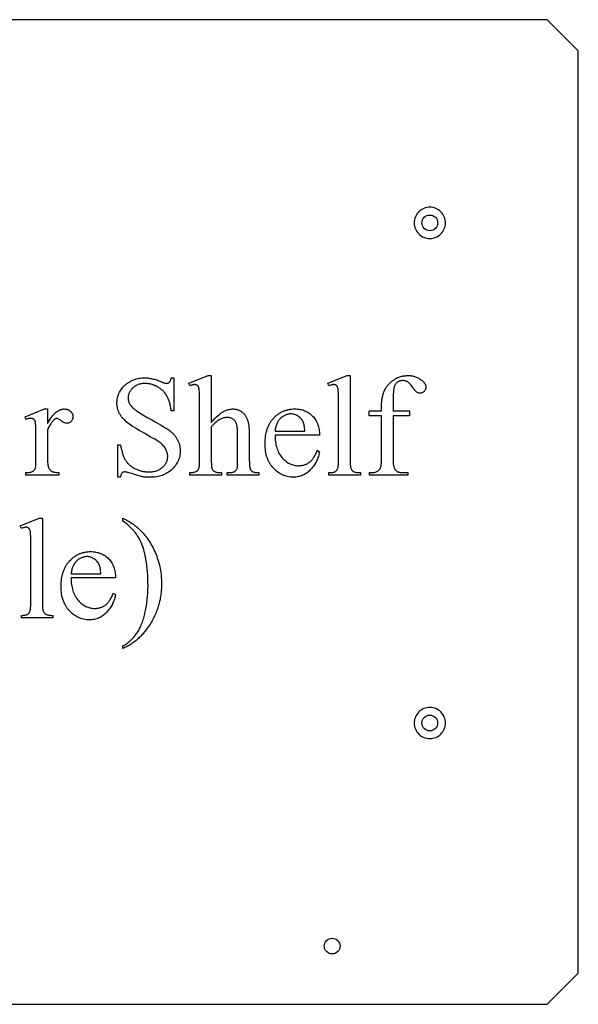
# Model space of a CAD drawing. Extents: x 0 to 121, y -42 to 61.
# Drawn here: x 84 to 93, y -42 to -27 of the extents above; entities that cross this region are included whole.
import ezdxf

# ---------------------------------------------------------------- set-up
doc = ezdxf.new("R2010")
doc.units = 0
doc.layers.add('LAYER_1', color=18, linetype='CONTINUOUS')

msp = doc.modelspace()

# ---------------------------------------------------------------- linework, layer by layer
at = {"layer": 'LAYER_1'}
for points in [[(68.915, -42.271), (92.29, -42.271), (92.79, -41.771), (92.79, -27.021), (92.29, -26.521), (68.915, -26.521), (68.415, -27.021), (68.415, -41.771)], [(86.321, -32.25), (86.321, -32.776), (86.279, -32.776), (86.277, -32.758), (86.274, -32.739), (86.271, -32.722), (86.267, -32.704), (86.264, -32.688), (86.26, -32.671), (86.256, -32.656), (86.251, -32.64), (86.247, -32.625), (86.242, -32.611), (86.236, -32.597), (86.231, -32.584), (86.225, -32.571), (86.22, -32.558), (86.213, -32.546), (86.207, -32.535), (86.2, -32.524), (86.193, -32.513), (86.186, -32.503), (86.178, -32.492), (86.17, -32.482), (86.162, -32.473), (86.153, -32.464), (86.144, -32.454), (86.134, -32.446), (86.124, -32.437), (86.114, -32.429), (86.104, -32.421), (86.093, -32.414), (86.082, -32.406), (86.07, -32.399), (86.058, -32.392), (86.046, -32.386), (86.034, -32.38), (86.022, -32.375), (86.01, -32.369), (85.997, -32.365), (85.985, -32.36), (85.973, -32.356), (85.96, -32.353), (85.948, -32.35), (85.935, -32.347), (85.922, -32.345), (85.91, -32.343), (85.897, -32.342), (85.884, -32.341), (85.871, -32.34), (85.859, -32.34), (85.844, -32.34), (85.83, -32.341), (85.816, -32.342), (85.803, -32.344), (85.79, -32.347), (85.777, -32.35), (85.764, -32.353), (85.752, -32.358), (85.74, -32.362), (85.728, -32.368), (85.717, -32.373), (85.706, -32.38), (85.696, -32.387), (85.685, -32.394), (85.675, -32.402), (85.665, -32.411), (85.656, -32.42), (85.648, -32.429), (85.64, -32.438), (85.632, -32.448), (85.625, -32.457), (85.619, -32.467), (85.613, -32.477), (85.608, -32.487), (85.604, -32.497), (85.6, -32.508), (85.597, -32.518), (85.594, -32.529), (85.592, -32.54), (85.59, -32.551), (85.589, -32.562), (85.589, -32.573), (85.589, -32.582), (85.59, -32.59), (85.591, -32.599), (85.592, -32.607), (85.594, -32.615), (85.596, -32.624), (85.598, -32.632), (85.601, -32.64), (85.604, -32.648), (85.608, -32.655), (85.612, -32.663), (85.616, -32.671), (85.621, -32.678), (85.626, -32.685), (85.632, -32.693), (85.637, -32.7), (85.647, -32.711), (85.658, -32.722), (85.67, -32.733), (85.684, -32.746), (85.7, -32.758), (85.717, -32.771), (85.735, -32.784), (85.755, -32.798), (85.776, -32.812), (85.799, -32.827), (85.824, -32.842), (85.85, -32.858), (85.877, -32.874), (85.906, -32.89), (85.937, -32.907), (85.969, -32.924), (86.02, -32.952), (86.067, -32.978), (86.109, -33.003), (86.148, -33.026), (86.182, -33.047), (86.212, -33.066), (86.238, -33.084), (86.26, -33.1), (86.269, -33.108), (86.279, -33.116), (86.288, -33.124), (86.297, -33.132), (86.305, -33.14), (86.313, -33.149), (86.321, -33.158), (86.329, -33.167), (86.336, -33.176), (86.343, -33.185), (86.35, -33.194), (86.357, -33.204), (86.363, -33.214), (86.369, -33.224), (86.374, -33.234), (86.38, -33.244), (86.385, -33.255), (86.39, -33.265), (86.394, -33.276), (86.398, -33.286), (86.402, -33.297), (86.405, -33.308), (86.409, -33.318), (86.411, -33.329), (86.414, -33.34), (86.416, -33.351), (86.418, -33.362), (86.419, -33.373), (86.42, -33.384), (86.421, -33.396), (86.422, -33.407), (86.422, -33.418), (86.421, -33.44), (86.42, -33.461), (86.417, -33.481), (86.414, -33.502), (86.409, -33.522), (86.403, -33.541), (86.396, -33.56), (86.388, -33.579), (86.379, -33.598), (86.37, -33.616), (86.359, -33.633), (86.346, -33.651), (86.333, -33.668), (86.319, -33.684), (86.304, -33.7), (86.288, -33.716), (86.271, -33.731), (86.253, -33.746), (86.235, -33.759), (86.216, -33.771), (86.196, -33.782), (86.176, -33.792), (86.156, -33.802), (86.134, -33.81), (86.113, -33.817), (86.09, -33.824), (86.067, -33.829), (86.043, -33.834), (86.019, -33.837), (85.994, -33.839), (85.969, -33.841), (85.943, -33.841), (85.926, -33.841), (85.91, -33.841), (85.894, -33.84), (85.878, -33.839), (85.863, -33.837), (85.848, -33.836), (85.833, -33.834), (85.818, -33.831), (85.808, -33.829), (85.796, -33.827), (85.765, -33.818), (85.724, -33.806), (85.674, -33.79), (85.648, -33.782), (85.624, -33.775), (85.603, -33.769), (85.585, -33.764), (85.568, -33.76), (85.555, -33.757), (85.544, -33.755), (85.535, -33.755), (85.528, -33.755), (85.522, -33.756), (85.516, -33.757), (85.51, -33.759), (85.505, -33.761), (85.5, -33.764), (85.495, -33.768), (85.491, -33.772), (85.487, -33.777), (85.483, -33.782), (85.48, -33.789), (85.477, -33.798), (85.474, -33.807), (85.471, -33.817), (85.469, -33.829), (85.467, -33.841), (85.425, -33.841), (85.425, -33.319), (85.467, -33.319), (85.474, -33.359), (85.483, -33.396), (85.487, -33.414), (85.492, -33.431), (85.496, -33.447), (85.501, -33.463), (85.506, -33.478), (85.511, -33.492), (85.517, -33.506), (85.522, -33.519), (85.528, -33.531), (85.533, -33.543), (85.539, -33.554), (85.545, -33.565), (85.552, -33.575), (85.559, -33.585), (85.566, -33.594), (85.573, -33.604), (85.581, -33.613), (85.59, -33.622), (85.599, -33.631), (85.608, -33.639), (85.617, -33.648), (85.628, -33.656), (85.638, -33.664), (85.649, -33.671), (85.66, -33.679), (85.672, -33.686), (85.684, -33.693), (85.696, -33.7), (85.709, -33.706), (85.722, -33.713), (85.735, -33.718), (85.748, -33.723), (85.762, -33.728), (85.775, -33.733), (85.789, -33.737), (85.803, -33.74), (85.817, -33.743), (85.831, -33.746), (85.845, -33.749), (85.86, -33.75), (85.874, -33.752), (85.889, -33.753), (85.904, -33.754), (85.919, -33.754), (85.936, -33.754), (85.953, -33.753), (85.97, -33.751), (85.986, -33.749), (86.001, -33.747), (86.016, -33.743), (86.031, -33.74), (86.045, -33.735), (86.058, -33.73), (86.071, -33.725), (86.084, -33.719), (86.096, -33.712), (86.108, -33.705), (86.12, -33.697), (86.13, -33.689), (86.141, -33.68), (86.151, -33.67), (86.16, -33.661), (86.168, -33.651), (86.176, -33.641), (86.184, -33.631), (86.19, -33.62), (86.196, -33.61), (86.202, -33.599), (86.207, -33.588), (86.211, -33.577), (86.214, -33.565), (86.217, -33.553), (86.219, -33.542), (86.221, -33.529), (86.222, -33.517), (86.222, -33.505), (86.222, -33.491), (86.22, -33.477), (86.218, -33.462), (86.214, -33.448), (86.21, -33.434), (86.205, -33.42), (86.199, -33.406), (86.191, -33.391), (86.183, -33.377), (86.174, -33.363), (86.163, -33.349), (86.152, -33.336), (86.139, -33.323), (86.126, -33.31), (86.111, -33.297), (86.095, -33.285), (86.082, -33.275), (86.064, -33.263), (86.041, -33.249), (86.014, -33.232), (85.981, -33.213), (85.944, -33.192), (85.856, -33.142), (85.809, -33.115), (85.766, -33.09), (85.726, -33.066), (85.689, -33.043), (85.656, -33.022), (85.627, -33.002), (85.601, -32.984), (85.579, -32.967), (85.559, -32.951), (85.54, -32.934), (85.522, -32.916), (85.514, -32.908), (85.506, -32.899), (85.498, -32.89), (85.491, -32.88), (85.484, -32.871), (85.477, -32.862), (85.471, -32.852), (85.465, -32.843), (85.459, -32.833), (85.453, -32.823), (85.448, -32.814), (85.443, -32.804), (85.439, -32.793), (85.435, -32.783), (85.431, -32.773), (85.427, -32.762), (85.424, -32.752), (85.421, -32.741), (85.419, -32.73), (85.417, -32.719), (85.415, -32.708), (85.413, -32.697), (85.412, -32.685), (85.411, -32.674), (85.411, -32.662), (85.411, -32.651), (85.411, -32.63), (85.413, -32.61), (85.415, -32.591), (85.419, -32.571), (85.423, -32.553), (85.428, -32.534), (85.435, -32.516), (85.442, -32.498), (85.45, -32.481), (85.46, -32.464), (85.47, -32.447), (85.481, -32.43), (85.494, -32.414), (85.507, -32.399), (85.521, -32.383), (85.536, -32.368), (85.552, -32.354), (85.569, -32.341), (85.586, -32.328), (85.604, -32.317), (85.622, -32.306), (85.64, -32.296), (85.66, -32.287), (85.679, -32.28), (85.699, -32.273), (85.72, -32.267), (85.742, -32.261), (85.763, -32.257), (85.786, -32.254), (85.809, -32.252), (85.832, -32.25), (85.856, -32.25), (85.871, -32.25), (85.887, -32.251), (85.902, -32.252), (85.918, -32.254), (85.933, -32.256), (85.949, -32.258), (85.965, -32.261), (85.981, -32.265), (85.997, -32.269), (86.013, -32.273), (86.03, -32.278), (86.046, -32.283), (86.063, -32.289), (86.08, -32.295), (86.096, -32.302), (86.113, -32.309), (86.128, -32.316), (86.142, -32.322), (86.155, -32.326), (86.167, -32.33), (86.177, -32.333), (86.187, -32.336), (86.195, -32.337), (86.202, -32.337), (86.209, -32.337), (86.216, -32.336), (86.222, -32.335), (86.228, -32.333), (86.234, -32.331), (86.24, -32.328), (86.245, -32.324), (86.25, -32.32), (86.254, -32.315), (86.258, -32.309), (86.263, -32.302), (86.266, -32.294), (86.27, -32.284), (86.273, -32.274), (86.276, -32.263), (86.279, -32.25)], [(86.919, -32.211), (86.919, -32.963), (86.949, -32.93), (86.978, -32.9), (87.005, -32.874), (87.031, -32.85), (87.043, -32.84), (87.055, -32.83), (87.066, -32.821), (87.077, -32.812), (87.087, -32.805), (87.098, -32.798), (87.107, -32.792), (87.117, -32.787), (87.135, -32.778), (87.153, -32.77), (87.171, -32.763), (87.19, -32.758), (87.208, -32.754), (87.226, -32.751), (87.235, -32.75), (87.244, -32.749), (87.253, -32.748), (87.263, -32.748), (87.273, -32.748), (87.284, -32.749), (87.294, -32.75), (87.305, -32.751), (87.315, -32.753), (87.325, -32.755), (87.334, -32.757), (87.344, -32.76), (87.353, -32.763), (87.362, -32.767), (87.371, -32.771), (87.38, -32.775), (87.388, -32.78), (87.397, -32.785), (87.405, -32.791), (87.413, -32.796), (87.421, -32.803), (87.428, -32.809), (87.435, -32.816), (87.442, -32.824), (87.449, -32.832), (87.455, -32.84), (87.462, -32.849), (87.468, -32.858), (87.473, -32.868), (87.479, -32.878), (87.484, -32.889), (87.489, -32.9), (87.494, -32.911), (87.498, -32.923), (87.502, -32.935), (87.506, -32.948), (87.509, -32.957), (87.511, -32.968), (87.513, -32.979), (87.515, -32.991), (87.519, -33.019), (87.522, -33.05), (87.524, -33.084), (87.526, -33.123), (87.527, -33.165), (87.527, -33.211), (87.527, -33.574), (87.528, -33.598), (87.528, -33.619), (87.53, -33.639), (87.531, -33.656), (87.534, -33.672), (87.536, -33.686), (87.539, -33.698), (87.543, -33.708), (87.546, -33.714), (87.55, -33.721), (87.554, -33.726), (87.558, -33.732), (87.563, -33.737), (87.569, -33.742), (87.575, -33.746), (87.581, -33.75), (87.589, -33.754), (87.598, -33.757), (87.608, -33.76), (87.619, -33.762), (87.632, -33.764), (87.647, -33.765), (87.663, -33.766), (87.68, -33.766), (87.68, -33.807), (87.175, -33.807), (87.175, -33.766), (87.199, -33.766), (87.216, -33.766), (87.232, -33.765), (87.246, -33.763), (87.259, -33.761), (87.271, -33.758), (87.282, -33.754), (87.286, -33.752), (87.291, -33.749), (87.295, -33.747), (87.298, -33.744), (87.305, -33.738), (87.311, -33.732), (87.317, -33.725), (87.322, -33.717), (87.327, -33.709), (87.331, -33.7), (87.335, -33.69), (87.338, -33.68), (87.339, -33.674), (87.339, -33.666), (87.34, -33.644), (87.341, -33.614), (87.341, -33.574), (87.341, -33.211), (87.341, -33.17), (87.34, -33.134), (87.339, -33.101), (87.337, -33.071), (87.334, -33.045), (87.331, -33.023), (87.33, -33.013), (87.328, -33.004), (87.326, -32.997), (87.324, -32.99), (87.319, -32.977), (87.314, -32.965), (87.308, -32.954), (87.301, -32.943), (87.294, -32.934), (87.286, -32.925), (87.277, -32.917), (87.268, -32.91), (87.258, -32.904), (87.248, -32.899), (87.237, -32.894), (87.226, -32.891), (87.214, -32.888), (87.202, -32.886), (87.189, -32.884), (87.176, -32.884), (87.162, -32.884), (87.148, -32.886), (87.134, -32.888), (87.12, -32.891), (87.106, -32.895), (87.091, -32.9), (87.076, -32.906), (87.062, -32.913), (87.054, -32.917), (87.046, -32.921), (87.03, -32.931), (87.014, -32.943), (86.996, -32.957), (86.978, -32.973), (86.959, -32.99), (86.939, -33.01), (86.919, -33.031), (86.919, -33.574), (86.919, -33.599), (86.92, -33.622), (86.921, -33.642), (86.922, -33.66), (86.924, -33.675), (86.926, -33.688), (86.928, -33.698), (86.931, -33.706), (86.934, -33.712), (86.938, -33.718), (86.943, -33.724), (86.948, -33.729), (86.954, -33.735), (86.96, -33.74), (86.967, -33.744), (86.975, -33.749), (86.983, -33.753), (86.994, -33.756), (87.005, -33.759), (87.018, -33.762), (87.033, -33.764), (87.049, -33.765), (87.066, -33.766), (87.085, -33.766), (87.085, -33.807), (86.576, -33.807), (86.576, -33.766), (86.592, -33.766), (86.608, -33.765), (86.623, -33.763), (86.637, -33.761), (86.65, -33.758), (86.662, -33.754), (86.673, -33.75), (86.683, -33.745), (86.689, -33.742), (86.694, -33.738), (86.699, -33.734), (86.704, -33.729), (86.708, -33.723), (86.712, -33.717), (86.716, -33.71), (86.719, -33.702), (86.722, -33.693), (86.725, -33.682), (86.728, -33.669), (86.729, -33.654), (86.731, -33.637), (86.732, -33.618), (86.733, -33.597), (86.733, -33.574), (86.733, -32.644), (86.732, -32.564), (86.732, -32.531), (86.731, -32.502), (86.73, -32.477), (86.728, -32.456), (86.726, -32.439), (86.724, -32.427), (86.722, -32.418), (86.72, -32.409), (86.717, -32.401), (86.714, -32.393), (86.71, -32.387), (86.707, -32.381), (86.703, -32.376), (86.699, -32.372), (86.694, -32.369), (86.689, -32.366), (86.684, -32.363), (86.678, -32.361), (86.672, -32.36), (86.666, -32.359), (86.659, -32.358), (86.652, -32.358), (86.646, -32.358), (86.638, -32.359), (86.63, -32.36), (86.621, -32.362), (86.611, -32.365), (86.6, -32.368), (86.576, -32.376), (86.56, -32.336), (86.867, -32.211)], [(89.14, -32.211), (89.14, -33.574), (89.14, -33.597), (89.141, -33.618), (89.142, -33.637), (89.144, -33.654), (89.146, -33.669), (89.148, -33.682), (89.151, -33.693), (89.154, -33.702), (89.158, -33.71), (89.162, -33.717), (89.167, -33.724), (89.172, -33.73), (89.178, -33.736), (89.184, -33.741), (89.19, -33.746), (89.197, -33.75), (89.205, -33.754), (89.215, -33.757), (89.226, -33.76), (89.239, -33.762), (89.254, -33.764), (89.27, -33.765), (89.287, -33.766), (89.306, -33.766), (89.306, -33.807), (88.802, -33.807), (88.802, -33.766), (88.819, -33.766), (88.835, -33.765), (88.849, -33.764), (88.862, -33.762), (88.873, -33.76), (88.883, -33.758), (88.892, -33.755), (88.899, -33.752), (88.905, -33.748), (88.911, -33.743), (88.917, -33.738), (88.922, -33.732), (88.927, -33.726), (88.931, -33.719), (88.935, -33.711), (88.939, -33.703), (88.943, -33.694), (88.946, -33.683), (88.948, -33.669), (88.95, -33.654), (88.952, -33.637), (88.953, -33.618), (88.954, -33.597), (88.954, -33.574), (88.954, -32.64), (88.953, -32.562), (88.953, -32.529), (88.952, -32.5), (88.951, -32.475), (88.949, -32.455), (88.948, -32.439), (88.946, -32.427), (88.944, -32.417), (88.941, -32.408), (88.939, -32.4), (88.936, -32.393), (88.932, -32.387), (88.929, -32.381), (88.925, -32.376), (88.921, -32.372), (88.916, -32.369), (88.911, -32.366), (88.906, -32.363), (88.901, -32.361), (88.895, -32.36), (88.889, -32.359), (88.883, -32.358), (88.876, -32.358), (88.869, -32.358), (88.861, -32.359), (88.852, -32.36), (88.843, -32.362), (88.834, -32.365), (88.824, -32.368), (88.813, -32.371), (88.802, -32.376), (88.783, -32.336), (89.09, -32.211)], [(89.827, -32.859), (89.827, -33.535), (89.827, -33.569), (89.829, -33.6), (89.83, -33.614), (89.831, -33.628), (89.833, -33.64), (89.835, -33.652), (89.837, -33.663), (89.839, -33.673), (89.842, -33.683), (89.845, -33.691), (89.848, -33.699), (89.851, -33.706), (89.855, -33.712), (89.858, -33.717), (89.864, -33.723), (89.869, -33.728), (89.875, -33.734), (89.881, -33.738), (89.887, -33.743), (89.893, -33.747), (89.9, -33.751), (89.907, -33.754), (89.914, -33.757), (89.921, -33.759), (89.929, -33.761), (89.936, -33.763), (89.944, -33.764), (89.953, -33.765), (89.961, -33.766), (89.97, -33.766), (90.063, -33.766), (90.063, -33.807), (89.449, -33.807), (89.449, -33.766), (89.495, -33.766), (89.506, -33.766), (89.517, -33.765), (89.527, -33.763), (89.538, -33.761), (89.548, -33.757), (89.558, -33.754), (89.567, -33.749), (89.577, -33.744), (89.586, -33.738), (89.594, -33.731), (89.601, -33.725), (89.608, -33.717), (89.614, -33.709), (89.619, -33.701), (89.624, -33.692), (89.628, -33.683), (89.631, -33.672), (89.634, -33.66), (89.636, -33.644), (89.638, -33.627), (89.64, -33.607), (89.641, -33.585), (89.642, -33.561), (89.642, -33.535), (89.642, -32.859), (89.442, -32.859), (89.442, -32.779), (89.642, -32.779), (89.642, -32.711), (89.642, -32.692), (89.643, -32.673), (89.644, -32.655), (89.645, -32.637), (89.647, -32.62), (89.649, -32.602), (89.651, -32.586), (89.654, -32.569), (89.657, -32.553), (89.661, -32.537), (89.665, -32.522), (89.67, -32.507), (89.674, -32.492), (89.68, -32.478), (89.685, -32.464), (89.691, -32.451), (89.698, -32.438), (89.704, -32.425), (89.712, -32.412), (89.719, -32.4), (89.727, -32.388), (89.736, -32.377), (89.744, -32.365), (89.754, -32.354), (89.763, -32.344), (89.773, -32.334), (89.784, -32.324), (89.795, -32.314), (89.806, -32.305), (89.818, -32.296), (89.83, -32.287), (89.842, -32.279), (89.855, -32.271), (89.868, -32.263), (89.881, -32.256), (89.894, -32.25), (89.908, -32.244), (89.922, -32.239), (89.936, -32.234), (89.95, -32.229), (89.964, -32.225), (89.979, -32.222), (89.994, -32.219), (90.009, -32.217), (90.024, -32.215), (90.039, -32.214), (90.055, -32.213), (90.071, -32.213), (90.085, -32.213), (90.1, -32.214), (90.114, -32.216), (90.128, -32.218), (90.142, -32.22), (90.156, -32.224), (90.17, -32.227), (90.184, -32.232), (90.197, -32.237), (90.21, -32.243), (90.224, -32.249), (90.237, -32.256), (90.249, -32.263), (90.262, -32.271), (90.275, -32.28), (90.287, -32.289), (90.295, -32.296), (90.302, -32.302), (90.309, -32.309), (90.316, -32.315), (90.321, -32.322), (90.327, -32.329), (90.332, -32.336), (90.336, -32.343), (90.34, -32.35), (90.343, -32.357), (90.346, -32.364), (90.348, -32.372), (90.35, -32.379), (90.351, -32.387), (90.352, -32.395), (90.352, -32.403), (90.352, -32.411), (90.35, -32.419), (90.348, -32.427), (90.345, -32.435), (90.341, -32.443), (90.336, -32.451), (90.33, -32.458), (90.323, -32.466), (90.316, -32.473), (90.308, -32.479), (90.301, -32.484), (90.293, -32.488), (90.285, -32.492), (90.277, -32.494), (90.269, -32.495), (90.26, -32.496), (90.254, -32.495), (90.247, -32.495), (90.24, -32.493), (90.234, -32.491), (90.227, -32.488), (90.22, -32.485), (90.213, -32.482), (90.206, -32.477), (90.198, -32.472), (90.191, -32.465), (90.182, -32.457), (90.174, -32.448), (90.165, -32.437), (90.156, -32.425), (90.146, -32.412), (90.136, -32.397), (90.125, -32.383), (90.115, -32.369), (90.105, -32.357), (90.096, -32.346), (90.086, -32.337), (90.077, -32.328), (90.068, -32.321), (90.059, -32.315), (90.05, -32.31), (90.041, -32.306), (90.032, -32.302), (90.023, -32.299), (90.013, -32.297), (90.003, -32.295), (89.992, -32.294), (89.982, -32.294), (89.969, -32.294), (89.957, -32.295), (89.945, -32.298), (89.934, -32.301), (89.923, -32.304), (89.913, -32.309), (89.904, -32.315), (89.894, -32.321), (89.886, -32.329), (89.878, -32.337), (89.87, -32.346), (89.863, -32.356), (89.857, -32.367), (89.852, -32.379), (89.847, -32.392), (89.843, -32.406), (89.841, -32.414), (89.839, -32.424), (89.837, -32.435), (89.836, -32.447), (89.833, -32.475), (89.831, -32.51), (89.829, -32.55), (89.828, -32.596), (89.827, -32.647), (89.827, -32.704), (89.827, -32.779), (90.092, -32.779), (90.092, -32.859)], [(84.3, -32.748), (84.3, -32.979), (84.316, -32.951), (84.332, -32.925), (84.348, -32.901), (84.365, -32.878), (84.381, -32.857), (84.389, -32.848), (84.397, -32.839), (84.406, -32.83), (84.414, -32.821), (84.422, -32.813), (84.43, -32.806), (84.439, -32.799), (84.447, -32.792), (84.455, -32.786), (84.464, -32.781), (84.472, -32.776), (84.48, -32.771), (84.489, -32.766), (84.497, -32.763), (84.505, -32.759), (84.514, -32.756), (84.522, -32.754), (84.531, -32.752), (84.539, -32.75), (84.548, -32.749), (84.556, -32.748), (84.565, -32.748), (84.58, -32.749), (84.587, -32.75), (84.594, -32.751), (84.601, -32.752), (84.608, -32.753), (84.614, -32.755), (84.621, -32.758), (84.627, -32.76), (84.633, -32.763), (84.639, -32.766), (84.645, -32.769), (84.651, -32.773), (84.656, -32.777), (84.662, -32.781), (84.667, -32.786), (84.676, -32.795), (84.68, -32.8), (84.684, -32.805), (84.688, -32.81), (84.691, -32.816), (84.694, -32.821), (84.697, -32.826), (84.699, -32.832), (84.701, -32.837), (84.703, -32.843), (84.705, -32.849), (84.706, -32.855), (84.706, -32.861), (84.707, -32.867), (84.707, -32.873), (84.707, -32.884), (84.705, -32.894), (84.703, -32.904), (84.7, -32.913), (84.696, -32.922), (84.691, -32.931), (84.685, -32.939), (84.678, -32.947), (84.67, -32.954), (84.663, -32.96), (84.654, -32.965), (84.646, -32.97), (84.637, -32.973), (84.628, -32.975), (84.618, -32.977), (84.608, -32.977), (84.598, -32.977), (84.588, -32.975), (84.577, -32.972), (84.567, -32.967), (84.555, -32.962), (84.544, -32.955), (84.532, -32.948), (84.52, -32.938), (84.508, -32.929), (84.497, -32.921), (84.487, -32.915), (84.478, -32.909), (84.469, -32.905), (84.461, -32.902), (84.454, -32.9), (84.448, -32.9), (84.443, -32.9), (84.437, -32.901), (84.432, -32.903), (84.427, -32.905), (84.421, -32.908), (84.416, -32.912), (84.41, -32.917), (84.404, -32.922), (84.398, -32.928), (84.391, -32.935), (84.379, -32.949), (84.366, -32.965), (84.353, -32.983), (84.34, -33.003), (84.326, -33.025), (84.313, -33.048), (84.3, -33.074), (84.3, -33.566), (84.3, -33.587), (84.301, -33.606), (84.303, -33.624), (84.305, -33.641), (84.308, -33.657), (84.312, -33.671), (84.316, -33.684), (84.321, -33.695), (84.325, -33.703), (84.33, -33.71), (84.335, -33.717), (84.341, -33.723), (84.348, -33.729), (84.355, -33.735), (84.364, -33.741), (84.373, -33.746), (84.382, -33.751), (84.393, -33.755), (84.405, -33.758), (84.418, -33.761), (84.432, -33.763), (84.446, -33.765), (84.462, -33.766), (84.479, -33.766), (84.479, -33.807), (83.953, -33.807), (83.953, -33.766), (83.972, -33.766), (83.99, -33.765), (84.006, -33.763), (84.021, -33.76), (84.035, -33.756), (84.048, -33.752), (84.054, -33.75), (84.059, -33.747), (84.065, -33.744), (84.07, -33.741), (84.076, -33.737), (84.083, -33.731), (84.088, -33.725), (84.093, -33.718), (84.098, -33.711), (84.102, -33.703), (84.106, -33.694), (84.109, -33.684), (84.11, -33.678), (84.111, -33.67), (84.112, -33.66), (84.113, -33.647), (84.114, -33.616), (84.114, -33.575), (84.114, -33.177), (84.114, -33.096), (84.113, -33.063), (84.113, -33.034), (84.112, -33.009), (84.11, -32.989), (84.109, -32.974), (84.107, -32.963), (84.105, -32.955), (84.103, -32.947), (84.1, -32.94), (84.097, -32.934), (84.093, -32.928), (84.089, -32.922), (84.085, -32.917), (84.08, -32.913), (84.075, -32.91), (84.07, -32.906), (84.064, -32.904), (84.058, -32.901), (84.052, -32.9), (84.045, -32.898), (84.039, -32.898), (84.031, -32.897), (84.023, -32.898), (84.013, -32.899), (84.004, -32.9), (83.994, -32.902), (83.984, -32.904), (83.974, -32.907), (83.964, -32.91), (83.953, -32.914), (83.942, -32.874), (84.253, -32.748)], [(87.939, -33.166), (87.94, -33.194), (87.941, -33.221), (87.943, -33.248), (87.946, -33.274), (87.95, -33.299), (87.954, -33.324), (87.96, -33.347), (87.966, -33.37), (87.974, -33.392), (87.982, -33.413), (87.991, -33.434), (88.001, -33.454), (88.012, -33.473), (88.024, -33.491), (88.037, -33.508), (88.05, -33.525), (88.065, -33.541), (88.079, -33.555), (88.094, -33.569), (88.109, -33.582), (88.124, -33.593), (88.14, -33.604), (88.156, -33.614), (88.172, -33.622), (88.189, -33.63), (88.206, -33.637), (88.223, -33.642), (88.241, -33.647), (88.259, -33.65), (88.277, -33.653), (88.295, -33.655), (88.314, -33.655), (88.327, -33.655), (88.339, -33.654), (88.351, -33.653), (88.363, -33.652), (88.375, -33.65), (88.386, -33.647), (88.397, -33.644), (88.409, -33.641), (88.419, -33.637), (88.43, -33.633), (88.441, -33.629), (88.451, -33.624), (88.461, -33.618), (88.471, -33.612), (88.48, -33.606), (88.49, -33.599), (88.499, -33.592), (88.508, -33.584), (88.517, -33.576), (88.526, -33.567), (88.534, -33.557), (88.542, -33.547), (88.55, -33.536), (88.558, -33.524), (88.566, -33.512), (88.574, -33.499), (88.581, -33.486), (88.588, -33.472), (88.595, -33.457), (88.602, -33.442), (88.608, -33.426), (88.615, -33.409), (88.65, -33.432), (88.646, -33.451), (88.642, -33.47), (88.638, -33.488), (88.632, -33.507), (88.626, -33.525), (88.619, -33.543), (88.612, -33.561), (88.604, -33.579), (88.595, -33.596), (88.585, -33.613), (88.575, -33.63), (88.564, -33.647), (88.552, -33.663), (88.54, -33.68), (88.527, -33.696), (88.513, -33.712), (88.498, -33.727), (88.484, -33.741), (88.468, -33.755), (88.453, -33.767), (88.436, -33.778), (88.42, -33.789), (88.403, -33.798), (88.385, -33.806), (88.367, -33.814), (88.349, -33.82), (88.33, -33.826), (88.311, -33.83), (88.291, -33.834), (88.271, -33.836), (88.25, -33.837), (88.229, -33.838), (88.206, -33.837), (88.183, -33.836), (88.161, -33.833), (88.14, -33.829), (88.118, -33.824), (88.097, -33.818), (88.087, -33.814), (88.077, -33.81), (88.057, -33.802), (88.037, -33.792), (88.018, -33.782), (87.999, -33.77), (87.981, -33.757), (87.963, -33.743), (87.946, -33.728), (87.928, -33.711), (87.912, -33.694), (87.904, -33.685), (87.896, -33.675), (87.888, -33.666), (87.881, -33.656), (87.874, -33.646), (87.867, -33.636), (87.86, -33.626), (87.854, -33.615), (87.848, -33.605), (87.842, -33.594), (87.837, -33.583), (87.831, -33.572), (87.826, -33.56), (87.822, -33.549), (87.817, -33.537), (87.813, -33.525), (87.809, -33.512), (87.805, -33.5), (87.798, -33.475), (87.793, -33.449), (87.788, -33.422), (87.785, -33.394), (87.782, -33.365), (87.78, -33.336), (87.78, -33.306), (87.78, -33.273), (87.782, -33.242), (87.785, -33.211), (87.788, -33.181), (87.793, -33.152), (87.796, -33.138), (87.799, -33.125), (87.802, -33.111), (87.806, -33.097), (87.81, -33.084), (87.814, -33.071), (87.818, -33.059), (87.823, -33.046), (87.828, -33.034), (87.833, -33.022), (87.838, -33.01), (87.844, -32.998), (87.85, -32.987), (87.856, -32.976), (87.862, -32.965), (87.869, -32.954), (87.876, -32.944), (87.883, -32.933), (87.891, -32.923), (87.899, -32.914), (87.907, -32.904), (87.915, -32.895), (87.932, -32.877), (87.941, -32.868), (87.95, -32.86), (87.959, -32.852), (87.968, -32.845), (87.978, -32.837), (87.987, -32.83), (87.997, -32.823), (88.006, -32.817), (88.016, -32.811), (88.026, -32.805), (88.036, -32.799), (88.047, -32.794), (88.057, -32.789), (88.068, -32.784), (88.078, -32.78), (88.089, -32.775), (88.1, -32.771), (88.111, -32.768), (88.122, -32.765), (88.134, -32.761), (88.145, -32.759), (88.157, -32.756), (88.169, -32.754), (88.18, -32.752), (88.192, -32.751), (88.205, -32.749), (88.229, -32.748), (88.255, -32.747), (88.276, -32.748), (88.297, -32.749), (88.317, -32.751), (88.337, -32.754), (88.357, -32.758), (88.376, -32.763), (88.394, -32.769), (88.412, -32.776), (88.43, -32.783), (88.447, -32.792), (88.463, -32.801), (88.479, -32.811), (88.495, -32.822), (88.51, -32.834), (88.524, -32.847), (88.539, -32.861), (88.552, -32.876), (88.565, -32.891), (88.576, -32.906), (88.587, -32.923), (88.597, -32.94), (88.606, -32.957), (88.615, -32.975), (88.622, -32.994), (88.628, -33.013), (88.634, -33.033), (88.639, -33.054), (88.643, -33.075), (88.646, -33.097), (88.648, -33.119), (88.649, -33.142), (88.65, -33.166)], [(87.939, -33.101), (88.415, -33.101), (88.414, -33.077), (88.412, -33.055), (88.409, -33.035), (88.406, -33.016), (88.403, -33), (88.4, -32.985), (88.396, -32.972), (88.392, -32.961), (88.384, -32.946), (88.376, -32.932), (88.367, -32.918), (88.357, -32.905), (88.351, -32.899), (88.346, -32.893), (88.34, -32.888), (88.334, -32.882), (88.321, -32.872), (88.308, -32.863), (88.294, -32.854), (88.28, -32.847), (88.266, -32.841), (88.251, -32.836), (88.237, -32.832), (88.222, -32.829), (88.207, -32.827), (88.192, -32.827), (88.18, -32.827), (88.169, -32.828), (88.158, -32.829), (88.146, -32.831), (88.135, -32.834), (88.125, -32.837), (88.114, -32.841), (88.104, -32.845), (88.093, -32.85), (88.083, -32.855), (88.073, -32.861), (88.063, -32.867), (88.053, -32.875), (88.044, -32.882), (88.034, -32.89), (88.025, -32.899), (88.016, -32.908), (88.008, -32.918), (88, -32.928), (87.992, -32.939), (87.985, -32.95), (87.979, -32.961), (87.973, -32.973), (87.967, -32.986), (87.962, -32.999), (87.957, -33.012), (87.953, -33.025), (87.949, -33.04), (87.946, -33.054), (87.943, -33.069), (87.941, -33.085)], [(84.219, -34.493), (84.219, -35.857), (84.219, -35.88), (84.22, -35.901), (84.221, -35.92), (84.222, -35.937), (84.224, -35.952), (84.227, -35.965), (84.23, -35.976), (84.233, -35.985), (84.237, -35.993), (84.241, -36), (84.246, -36.006), (84.251, -36.013), (84.256, -36.018), (84.262, -36.024), (84.269, -36.028), (84.276, -36.033), (84.284, -36.036), (84.294, -36.04), (84.305, -36.043), (84.318, -36.045), (84.332, -36.047), (84.348, -36.048), (84.366, -36.049), (84.385, -36.049), (84.385, -36.089), (83.881, -36.089), (83.881, -36.049), (83.898, -36.049), (83.914, -36.048), (83.928, -36.047), (83.941, -36.045), (83.952, -36.043), (83.962, -36.041), (83.97, -36.038), (83.978, -36.034), (83.984, -36.03), (83.99, -36.026), (83.995, -36.021), (84.001, -36.015), (84.005, -36.009), (84.01, -36.002), (84.014, -35.994), (84.018, -35.986), (84.021, -35.977), (84.024, -35.965), (84.027, -35.952), (84.029, -35.937), (84.03, -35.92), (84.032, -35.901), (84.032, -35.88), (84.033, -35.857), (84.033, -34.923), (84.032, -34.845), (84.031, -34.812), (84.031, -34.783), (84.029, -34.758), (84.028, -34.738), (84.027, -34.721), (84.025, -34.709), (84.023, -34.7), (84.02, -34.691), (84.017, -34.683), (84.014, -34.676), (84.011, -34.669), (84.008, -34.664), (84.004, -34.659), (83.999, -34.655), (83.995, -34.652), (83.99, -34.649), (83.985, -34.646), (83.98, -34.644), (83.974, -34.642), (83.968, -34.641), (83.962, -34.641), (83.955, -34.64), (83.948, -34.641), (83.94, -34.642), (83.931, -34.643), (83.922, -34.645), (83.912, -34.647), (83.902, -34.651), (83.892, -34.654), (83.881, -34.658), (83.862, -34.619), (84.168, -34.493)], [(85.504, -34.541), (85.504, -34.493), (85.525, -34.504), (85.546, -34.515), (85.566, -34.526), (85.586, -34.537), (85.605, -34.549), (85.624, -34.561), (85.642, -34.573), (85.66, -34.585), (85.678, -34.598), (85.695, -34.61), (85.711, -34.623), (85.728, -34.637), (85.743, -34.65), (85.759, -34.664), (85.773, -34.678), (85.788, -34.692), (85.808, -34.713), (85.827, -34.734), (85.845, -34.755), (85.864, -34.778), (85.881, -34.8), (85.898, -34.823), (85.914, -34.846), (85.93, -34.87), (85.945, -34.894), (85.96, -34.919), (85.974, -34.944), (85.988, -34.97), (86, -34.996), (86.013, -35.022), (86.025, -35.049), (86.036, -35.076), (86.046, -35.104), (86.056, -35.132), (86.066, -35.16), (86.074, -35.188), (86.082, -35.216), (86.089, -35.244), (86.096, -35.273), (86.102, -35.302), (86.107, -35.33), (86.111, -35.359), (86.115, -35.388), (86.118, -35.418), (86.12, -35.447), (86.122, -35.477), (86.123, -35.506), (86.123, -35.536), (86.123, -35.558), (86.123, -35.579), (86.122, -35.601), (86.121, -35.622), (86.119, -35.643), (86.117, -35.664), (86.115, -35.685), (86.113, -35.706), (86.11, -35.727), (86.107, -35.747), (86.103, -35.768), (86.099, -35.788), (86.095, -35.809), (86.091, -35.829), (86.086, -35.849), (86.081, -35.869), (86.075, -35.888), (86.069, -35.908), (86.063, -35.928), (86.057, -35.947), (86.05, -35.966), (86.042, -35.985), (86.035, -36.005), (86.027, -36.023), (86.019, -36.042), (86.01, -36.061), (86.002, -36.08), (85.992, -36.098), (85.983, -36.116), (85.973, -36.135), (85.963, -36.153), (85.952, -36.171), (85.941, -36.188), (85.93, -36.206), (85.919, -36.223), (85.908, -36.24), (85.896, -36.256), (85.884, -36.272), (85.872, -36.288), (85.86, -36.304), (85.848, -36.319), (85.835, -36.334), (85.822, -36.349), (85.809, -36.363), (85.796, -36.377), (85.782, -36.39), (85.768, -36.404), (85.755, -36.417), (85.74, -36.429), (85.726, -36.442), (85.712, -36.454), (85.697, -36.465), (85.682, -36.477), (85.667, -36.488), (85.651, -36.499), (85.636, -36.509), (85.62, -36.519), (85.604, -36.529), (85.588, -36.538), (85.572, -36.547), (85.555, -36.556), (85.538, -36.565), (85.521, -36.573), (85.504, -36.581), (85.504, -36.539), (85.521, -36.529), (85.538, -36.519), (85.554, -36.508), (85.57, -36.497), (85.585, -36.486), (85.601, -36.474), (85.615, -36.461), (85.63, -36.448), (85.644, -36.435), (85.657, -36.421), (85.671, -36.407), (85.683, -36.393), (85.696, -36.378), (85.708, -36.362), (85.72, -36.346), (85.731, -36.33), (85.742, -36.313), (85.753, -36.296), (85.763, -36.278), (85.773, -36.26), (85.782, -36.241), (85.792, -36.221), (85.8, -36.201), (85.809, -36.18), (85.817, -36.159), (85.825, -36.137), (85.832, -36.115), (85.839, -36.092), (85.846, -36.068), (85.852, -36.044), (85.858, -36.02), (85.864, -35.994), (85.869, -35.969), (85.874, -35.943), (85.878, -35.917), (85.882, -35.892), (85.886, -35.865), (85.89, -35.839), (85.893, -35.813), (85.896, -35.786), (85.899, -35.76), (85.901, -35.733), (85.903, -35.706), (85.904, -35.679), (85.905, -35.652), (85.906, -35.625), (85.907, -35.597), (85.907, -35.57), (85.906, -35.511), (85.904, -35.453), (85.903, -35.424), (85.902, -35.396), (85.9, -35.368), (85.898, -35.341), (85.895, -35.314), (85.892, -35.287), (85.889, -35.261), (85.886, -35.234), (85.882, -35.209), (85.878, -35.183), (85.874, -35.158), (85.87, -35.133), (85.863, -35.095), (85.855, -35.06), (85.847, -35.026), (85.838, -34.994), (85.829, -34.964), (85.82, -34.936), (85.81, -34.909), (85.8, -34.885), (85.789, -34.862), (85.777, -34.839), (85.764, -34.816), (85.751, -34.794), (85.736, -34.771), (85.721, -34.749), (85.705, -34.727), (85.688, -34.706), (85.679, -34.695), (85.67, -34.684), (85.65, -34.663), (85.629, -34.642), (85.607, -34.621), (85.583, -34.601), (85.558, -34.58), (85.532, -34.56)], [(84.677, -35.448), (84.677, -35.477), (84.678, -35.504), (84.68, -35.531), (84.683, -35.557), (84.687, -35.582), (84.692, -35.606), (84.697, -35.63), (84.704, -35.653), (84.711, -35.675), (84.72, -35.696), (84.729, -35.717), (84.739, -35.736), (84.75, -35.755), (84.762, -35.774), (84.774, -35.791), (84.788, -35.808), (84.802, -35.823), (84.817, -35.838), (84.831, -35.852), (84.846, -35.865), (84.862, -35.876), (84.878, -35.887), (84.894, -35.897), (84.91, -35.905), (84.927, -35.913), (84.943, -35.919), (84.961, -35.925), (84.978, -35.93), (84.996, -35.933), (85.014, -35.936), (85.033, -35.937), (85.052, -35.938), (85.064, -35.938), (85.076, -35.937), (85.089, -35.936), (85.1, -35.934), (85.112, -35.932), (85.124, -35.93), (85.135, -35.927), (85.146, -35.924), (85.157, -35.92), (85.168, -35.916), (85.178, -35.912), (85.188, -35.907), (85.198, -35.901), (85.208, -35.895), (85.218, -35.889), (85.227, -35.882), (85.236, -35.875), (85.246, -35.867), (85.254, -35.859), (85.263, -35.85), (85.272, -35.84), (85.28, -35.829), (85.288, -35.818), (85.296, -35.807), (85.304, -35.795), (85.311, -35.782), (85.318, -35.768), (85.326, -35.754), (85.333, -35.74), (85.339, -35.724), (85.346, -35.709), (85.352, -35.692), (85.387, -35.714), (85.384, -35.734), (85.38, -35.752), (85.375, -35.771), (85.37, -35.79), (85.364, -35.808), (85.357, -35.826), (85.349, -35.844), (85.341, -35.861), (85.332, -35.879), (85.323, -35.896), (85.312, -35.913), (85.301, -35.93), (85.29, -35.946), (85.277, -35.962), (85.264, -35.979), (85.25, -35.994), (85.236, -36.01), (85.221, -36.024), (85.206, -36.037), (85.19, -36.05), (85.174, -36.061), (85.157, -36.071), (85.14, -36.081), (85.123, -36.089), (85.105, -36.097), (85.086, -36.103), (85.067, -36.108), (85.048, -36.113), (85.028, -36.116), (85.008, -36.119), (84.987, -36.12), (84.966, -36.121), (84.943, -36.12), (84.921, -36.118), (84.899, -36.116), (84.877, -36.112), (84.856, -36.107), (84.835, -36.1), (84.825, -36.097), (84.814, -36.093), (84.794, -36.085), (84.775, -36.075), (84.756, -36.064), (84.737, -36.053), (84.719, -36.04), (84.701, -36.026), (84.683, -36.01), (84.666, -35.994), (84.649, -35.977), (84.641, -35.967), (84.633, -35.958), (84.626, -35.949), (84.618, -35.939), (84.611, -35.929), (84.604, -35.919), (84.598, -35.909), (84.592, -35.898), (84.585, -35.888), (84.58, -35.877), (84.574, -35.866), (84.569, -35.854), (84.564, -35.843), (84.559, -35.831), (84.555, -35.819), (84.55, -35.807), (84.546, -35.795), (84.543, -35.783), (84.536, -35.757), (84.53, -35.731), (84.526, -35.704), (84.522, -35.677), (84.519, -35.648), (84.518, -35.619), (84.517, -35.589), (84.518, -35.556), (84.519, -35.525), (84.522, -35.494), (84.526, -35.464), (84.531, -35.435), (84.533, -35.421), (84.536, -35.407), (84.54, -35.394), (84.543, -35.38), (84.547, -35.367), (84.551, -35.354), (84.556, -35.341), (84.56, -35.329), (84.565, -35.317), (84.57, -35.304), (84.576, -35.293), (84.581, -35.281), (84.587, -35.27), (84.593, -35.258), (84.6, -35.248), (84.607, -35.237), (84.614, -35.226), (84.621, -35.216), (84.628, -35.206), (84.636, -35.196), (84.644, -35.187), (84.653, -35.177), (84.67, -35.16), (84.679, -35.151), (84.687, -35.143), (84.697, -35.135), (84.706, -35.127), (84.715, -35.12), (84.725, -35.113), (84.734, -35.106), (84.744, -35.1), (84.754, -35.093), (84.764, -35.087), (84.774, -35.082), (84.784, -35.077), (84.795, -35.071), (84.805, -35.067), (84.816, -35.062), (84.827, -35.058), (84.838, -35.054), (84.849, -35.051), (84.86, -35.047), (84.871, -35.044), (84.883, -35.042), (84.894, -35.039), (84.906, -35.037), (84.918, -35.035), (84.93, -35.033), (84.942, -35.032), (84.967, -35.03), (84.992, -35.03), (85.013, -35.03), (85.034, -35.032), (85.055, -35.034), (85.075, -35.037), (85.094, -35.041), (85.113, -35.046), (85.132, -35.052), (85.15, -35.058), (85.167, -35.066), (85.184, -35.074), (85.201, -35.084), (85.217, -35.094), (85.232, -35.105), (85.247, -35.117), (85.262, -35.13), (85.276, -35.144), (85.29, -35.158), (85.302, -35.173), (85.314, -35.189), (85.325, -35.206), (85.335, -35.222), (85.344, -35.24), (85.352, -35.258), (85.359, -35.277), (85.366, -35.296), (85.372, -35.316), (85.376, -35.337), (85.38, -35.358), (85.383, -35.38), (85.385, -35.402), (85.387, -35.425), (85.387, -35.448)], [(84.677, -35.383), (85.153, -35.383), (85.151, -35.36), (85.149, -35.338), (85.147, -35.318), (85.144, -35.299), (85.141, -35.283), (85.137, -35.268), (85.133, -35.255), (85.129, -35.244), (85.122, -35.229), (85.113, -35.214), (85.104, -35.201), (85.094, -35.188), (85.089, -35.182), (85.083, -35.176), (85.077, -35.171), (85.071, -35.165), (85.059, -35.155), (85.045, -35.145), (85.031, -35.137), (85.017, -35.13), (85.003, -35.124), (84.989, -35.119), (84.974, -35.115), (84.959, -35.112), (84.944, -35.11), (84.929, -35.11), (84.918, -35.11), (84.906, -35.111), (84.895, -35.112), (84.884, -35.114), (84.873, -35.117), (84.862, -35.12), (84.852, -35.123), (84.841, -35.128), (84.831, -35.132), (84.82, -35.138), (84.81, -35.144), (84.801, -35.15), (84.791, -35.157), (84.781, -35.165), (84.772, -35.173), (84.763, -35.182), (84.754, -35.191), (84.745, -35.201), (84.737, -35.211), (84.73, -35.222), (84.723, -35.233), (84.716, -35.244), (84.71, -35.256), (84.704, -35.268), (84.699, -35.281), (84.695, -35.295), (84.69, -35.308), (84.687, -35.322), (84.684, -35.337), (84.681, -35.352), (84.679, -35.367)]]:
    msp.add_lwpolyline(points, close=True, dxfattribs=at)
for points in [[(90.415, -29.521, 0.414214), (90.165, -29.771, 0.414214), (90.415, -30.021, 0.414214), (90.665, -29.771, 0.414214)], [(90.415, -29.645, -0.414214), (90.54, -29.771, -0.414214), (90.415, -29.896, -0.414214), (90.289, -29.771, -0.414214)], [(90.415, -37.521, 0.414214), (90.165, -37.771, 0.414214), (90.415, -38.021, 0.414214), (90.665, -37.771, 0.414214)], [(90.415, -37.645, -0.414214), (90.54, -37.771, -0.414214), (90.415, -37.896, -0.414214), (90.289, -37.771, -0.414214)], [(88.852, -41.214, -0.414214), (88.978, -41.339, -0.414214), (88.852, -41.465, -0.414214), (88.727, -41.339, -0.414214)]]:
    msp.add_lwpolyline(points, format="xyb", close=True, dxfattribs=at)

doc.saveas('drawing.dxf')
